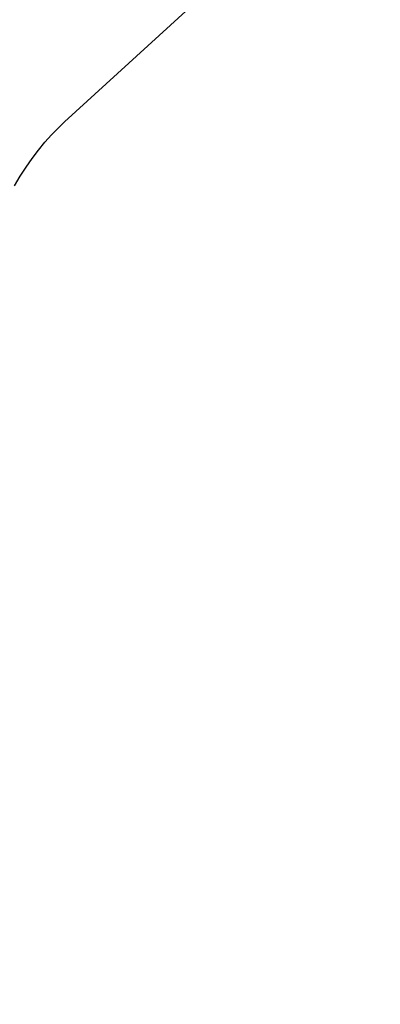
# Model space of a CAD drawing. Units: inches. Extents: x 0 to 204, y 0 to 264.
# Drawn here: x 99 to 101, y 98 to 105 of the extents above; entities that cross this region are included whole.
import ezdxf

# ---------------------------------------------------------------- set-up
doc = ezdxf.new("R2010")
doc.units = ezdxf.units.IN
doc.header["$MEASUREMENT"] = 0
doc.layers.get('0').update_dxf_attribs({"color": 10})
doc.layers.add('A-ANNO-DIMS', color=2, linetype='Continuous')
doc.styles.add('Arial', font='arial.ttf')
doc.dimstyles.new('ARCH-24', dxfattribs={"dimscale": 24, "dimtxt": 0.09375, "dimasz": 0.09375, "dimexe": 0.09375, "dimexo": 0.09375, "dimgap": 0.046875, "dimtad": 1, "dimdec": 4, "dimzin": 3, "dimdsep": 46, "dimlunit": 4, "dimtxsty": 'Arial', "dimcen": 0, "dimdle": 0.09375, "dimclrd": 256, "dimclre": 256, "dimclrt": 256, "dimadec": 0, "dimazin": 0, "dimtfac": 1, "dimtdec": 4, "dimtmove": 2, "dimatfit": 2, "dimfxl": 1, "dimfrac": 2, "dimtolj": 1, "dimtzin": 0, "dimlwd": -1, "dimlwe": -1, "dimarcsym": 0})

# ---------------------------------------------------------------- blocks, each defined once
blk = doc.blocks.new('*D6')
at = {"layer": 'A-ANNO-DIMS', "transparency": 16777216}
for p, q in [((108.7622, 108.3635), (108.7622, 74.4544)), ((84.7622, 107.8635), (84.7622, 74.4544)), ((87.0122, 76.7044), (106.5122, 76.7044))]:
    blk.add_line(p, q, dxfattribs=at)
for points in [[(87.0122, 77.0794), (87.0122, 76.3294), (84.7622, 76.7044)], [(106.5122, 77.0794), (106.5122, 76.3294), (108.7622, 76.7044)]]:
    blk.add_solid(points, dxfattribs=at)
at = {"layer": 'Defpoints', "color": 0, "transparency": 16777216}
for p in [(108.7622, 110.6135), (84.7622, 110.1135), (108.7622, 76.7044)]:
    blk.add_point(p, dxfattribs=at)
at = {"layer": 'A-ANNO-DIMS', "transparency": 16777216, "insert": (96.7622, 78.9544), "char_height": 2.25, "attachment_point": 5, "style": 'Arial'}
blk.add_mtext('\\A1;W', dxfattribs=at)
blk = doc.blocks.new('803-SD')
blk.add_line((2.2068, 22.4978), (6.8461, 26.7313))
at = {"flags": 128}
blk.add_lwpolyline([(1.8877, 22.0903), (1.9241, 22.1514), (1.9618, 22.2099), (2.0008, 22.2656), (2.0408, 22.3184), (2.0818, 22.3683), (2.1236, 22.4153), (2.1661, 22.4592), (2.2068, 22.4978)], dxfattribs=at)

msp = doc.modelspace()

# ---------------------------------------------------------------- linework, layer by layer
at = {"lineweight": 18, "invisible_edges": 15}
for points in [[(99.06613, 91.15743, 0.25), (106.70268, 96.26001, 0.25), (92.13285, 114.0134, 0.25), (84.72505, 102.92685, 0.25)], [(92.13285, 114.0134), (101.31725, 114.0134), (108.49447, 100.58577), (106.70268, 96.26001)], [(99.06613, 91.15743), (92.13285, 114.0134), (106.70268, 96.26001), (103.39189, 92.94921)], [(97.80038, 105.87931, 0.25), (85.9006, 93.86159, 0.25), (107.29397, 96.47888, 0.25)], [(97.87742, 86.4412, 0.25), (105.44658, 94.01036, 0.25), (95.57267, 103.88426, 0.25), (88.00352, 96.3151, 0.25)], [(97.87742, 86.4412, 0.25), (105.44658, 94.01036, 0.25), (95.57267, 103.88426, 0.25), (88.00352, 96.3151, 0.25)], [(97.87742, 86.4412, 0.25), (105.44658, 94.01036, 0.25), (95.57267, 103.88426, 0.25), (88.00352, 96.3151, 0.25)], [(97.87742, 86.4412), (95.57267, 103.88426), (105.44658, 94.01036)], [(97.87742, 86.4412), (95.57267, 103.88426), (105.44658, 94.01036)], [(97.87742, 86.4412), (95.57267, 103.88426), (105.44658, 94.01036)], [(99.49668, 102.54718, 0.58558), (99.21754, 103.69223, 0.5), (98.58185, 103.21272, 0.55271)], [(99.49668, 102.54718, 0.58558), (99.21754, 103.69223, 0.5), (98.58185, 103.21272, 0.55271)], [(98.57993, 102.66889, 0.55434), (99.06165, 102.27308, 0.57869), (99.00983, 103.24172, 0.5)], [(98.73204, 102.45507, 0.69995), (98.58185, 103.21272, 0.55271), (98.03304, 102.68904, 0.70959)], [(98.73204, 102.45507, 0.69995), (98.58185, 103.21272, 0.55271), (98.03304, 102.68904, 0.70959)], [(98.58185, 103.21272, 0.55271), (98.73204, 102.45507, 0.69995), (99.49668, 102.54718, 0.58558)], [(98.58185, 103.21272, 0.55271), (98.73204, 102.45507, 0.69995), (99.49668, 102.54718, 0.58558)], [(98.83104, 102.03908, 0.59258), (98.90598, 102.95781, 0.5), (98.35706, 102.55783, 0.54227)], [(99.45397, 101.81338, 0.61315), (99.66831, 102.81854, 0.5), (99.06165, 102.27308, 0.57869)], [(100.65421, 102.76893, 0.5), (99.49668, 102.54718, 0.58558), (100.46318, 102.02061, 0.55158)], [(100.65421, 102.76893, 0.5), (99.49668, 102.54718, 0.58558), (100.46318, 102.02061, 0.55158)], [(98.03304, 102.68904, 0.70959), (98.32862, 101.86239, 0.98564), (98.73204, 102.45507, 0.69995)], [(98.03304, 102.68904, 0.70959), (98.32862, 101.86239, 0.98564), (98.73204, 102.45507, 0.69995)], [(98.57993, 102.66889, 0.55434), (98.5409, 101.97632, 0.7056), (99.06165, 102.27308, 0.57869)], [(98.35706, 102.55783, 0.54227), (98.40669, 101.66277, 0.74725), (98.83104, 102.03908, 0.59258)], [(98.92568, 102.55342, 28), (98.93794, 101.92313, 25.89491), (98.35998, 102.18151, 25.78744)], [(98.91899, 101.64828, 0.94059), (99.49668, 102.54718, 0.58558), (98.73204, 102.45507, 0.69995)], [(98.91899, 101.64828, 0.94059), (99.49668, 102.54718, 0.58558), (98.73204, 102.45507, 0.69995)], [(99.53452, 102.55386, 0.5), (98.83104, 102.03908, 0.59258), (99.42222, 101.86311, 0.55939)], [(99.49668, 102.54718, 0.58558), (98.91899, 101.64828, 0.94059), (99.71753, 101.80536, 0.70445)], [(99.49668, 102.54718, 0.58558), (98.91899, 101.64828, 0.94059), (99.71753, 101.80536, 0.70445)], [(99.71753, 101.80536, 0.70445), (100.46318, 102.02061, 0.55158), (99.49668, 102.54718, 0.58558)], [(99.71753, 101.80536, 0.70445), (100.46318, 102.02061, 0.55158), (99.49668, 102.54718, 0.58558)], [(98.91899, 101.64828, 0.94059), (98.73204, 102.45507, 0.69995), (98.32862, 101.86239, 0.98564)], [(98.91899, 101.64828, 0.94059), (98.73204, 102.45507, 0.69995), (98.32862, 101.86239, 0.98564)], [(100.32678, 102.39537, 0.5), (99.45397, 101.81338, 0.61315), (100.15819, 101.67188, 0.54644)], [(99.06165, 102.27308, 0.57869), (98.5409, 101.97632, 0.7056), (99.45397, 101.81338, 0.61315)], [(99.5164, 101.50269, 25.61232), (98.6452, 101.94041, 25.15802), (99.66397, 102.27952, 28)], [(98.35998, 102.18151, 25.78744), (98.93794, 101.92313, 25.89491), (98.40541, 101.53233, 23.55737)], [(99.33975, 101.44501, 25.29624), (98.93794, 101.92313, 25.89491), (99.60974, 102.20487, 28)], [(100.16307, 102.14992, 0.5), (99.42222, 101.86311, 0.55939), (99.96199, 101.52269, 0.54503)], [(101.00092, 101.4161, 0.5502), (101.21339, 102.12361, 0.5), (100.46318, 102.02061, 0.55158)], [(101.00092, 101.4161, 0.5502), (101.21339, 102.12361, 0.5), (100.46318, 102.02061, 0.55158)], [(98.65965, 101.19253, 0.86605), (98.83104, 102.03908, 0.59258), (98.40669, 101.66277, 0.74725)], [(98.65965, 101.19253, 0.86605), (99.29878, 101.31334, 0.68326), (98.83104, 102.03908, 0.59258)], [(98.83104, 102.03908, 0.59258), (99.29878, 101.31334, 0.68326), (99.42222, 101.86311, 0.55939)], [(98.67775, 101.27721, 0.91529), (99.45397, 101.81338, 0.61315), (98.5409, 101.97632, 0.7056)], [(100.46318, 102.02061, 0.55158), (99.71753, 101.80536, 0.70445), (100.26876, 101.30508, 0.6952)], [(100.46318, 102.02061, 0.55158), (99.71753, 101.80536, 0.70445), (100.26876, 101.30508, 0.6952)], [(100.26876, 101.30508, 0.6952), (101.00092, 101.4161, 0.5502), (100.46318, 102.02061, 0.55158)], [(100.26876, 101.30508, 0.6952), (101.00092, 101.4161, 0.5502), (100.46318, 102.02061, 0.55158)], [(98.65208, 101.96425, 28.625), (98.69188, 101.39182, 26.44338), (98.12832, 101.61652, 26.2079)], [(98.6452, 101.94041, 25.15802), (98.82521, 101.24813, 23.20329), (98.20148, 101.1321, 21.36716)], [(98.40541, 101.53233, 23.55737), (98.93794, 101.92313, 25.89491), (98.79732, 101.10343, 22.86996)], [(99.5164, 101.50269, 25.61232), (98.82521, 101.24813, 23.20329), (98.6452, 101.94041, 25.15802)], [(98.93794, 101.92313, 25.89491), (99.33975, 101.44501, 25.29624), (98.79732, 101.10343, 22.86996)], [(98.65302, 101.01074, 1.34131), (98.91899, 101.64828, 0.94059), (98.32862, 101.86239, 0.98564)], [(98.65302, 101.01074, 1.34131), (98.91899, 101.64828, 0.94059), (98.32862, 101.86239, 0.98564)], [(98.41425, 101.06007, 0.55977), (99.13154, 100.98147, 0.53838), (98.53678, 101.86509, 0.5)], [(98.41425, 101.06002, 0.55977), (99.13154, 100.98143, 0.53838), (98.53678, 101.86504, 0.5)], [(99.29878, 101.31334, 0.68326), (99.96199, 101.52269, 0.54503), (99.42222, 101.86311, 0.55939)], [(99.17448, 100.87458, 0.9216), (99.45397, 101.81338, 0.61315), (98.67775, 101.27721, 0.91529)], [(98.91899, 101.64828, 0.94059), (99.5586, 101.08272, 0.96015), (99.71753, 101.80536, 0.70445)], [(98.91899, 101.64828, 0.94059), (99.5586, 101.08272, 0.96015), (99.71753, 101.80536, 0.70445)], [(99.45397, 101.81338, 0.61315), (99.17448, 100.87458, 0.9216), (99.9171, 101.00467, 0.68479)], [(99.45397, 101.81338, 0.61315), (99.9171, 101.00467, 0.68479), (100.15819, 101.67188, 0.54644)], [(100.26876, 101.30508, 0.6952), (99.71753, 101.80536, 0.70445), (99.5586, 101.08272, 0.96015)], [(100.26876, 101.30508, 0.6952), (99.71753, 101.80536, 0.70445), (99.5586, 101.08272, 0.96015)], [(100.83936, 101.80382, 0.5), (100.15819, 101.67188, 0.54644), (100.62212, 101.08709, 0.55061)], [(100.21705, 101.72644, 28), (99.92307, 101.00746, 25.37514), (99.5164, 101.50269, 25.61232)], [(99.25109, 101.65904, 28.625), (99.07274, 100.82906, 25.44493), (98.69188, 101.39182, 26.44338)], [(99.33975, 101.44501, 25.29624), (100.15262, 101.662, 28), (99.9073, 100.97767, 25.52476)], [(99.9171, 101.00467, 0.68479), (100.62212, 101.08709, 0.55061), (100.15819, 101.67188, 0.54644)], [(98.12832, 101.61652, 26.2079), (98.69188, 101.39182, 26.44338), (98.21488, 101.10621, 24.25)], [(98.70477, 101.06607, 26.81232), (98.16584, 101.32853, 26.62555), (98.66621, 101.60093, 28.625)], [(98.91899, 101.64828, 0.94059), (98.65302, 101.01074, 1.34131), (99.5586, 101.08272, 0.96015)], [(98.91899, 101.64828, 0.94059), (98.65302, 101.01074, 1.34131), (99.5586, 101.08272, 0.96015)], [(98.35496, 100.7105, 20.17128), (98.40541, 101.53233, 23.55737), (98.79732, 101.10343, 22.86996)], [(100.65235, 101.58526, 0.5), (99.96199, 101.52269, 0.54503), (100.4722, 101.00436, 0.53925)], [(99.32245, 100.83184, 23.20329), (98.82521, 101.24813, 23.20329), (99.5164, 101.50269, 25.61232)], [(99.29878, 101.31334, 0.68326), (99.84707, 100.88748, 0.6597), (99.96199, 101.52269, 0.54503)], [(99.92307, 101.00746, 25.37514), (99.32245, 100.83184, 23.20329), (99.5164, 101.50269, 25.61232)], [(99.96199, 101.52269, 0.54503), (99.84707, 100.88748, 0.6597), (100.4722, 101.00436, 0.53925)], [(98.79732, 101.10343, 22.86996), (99.33975, 101.44501, 25.29624), (99.24111, 100.7505, 22.95245)], [(99.33975, 101.44501, 25.29624), (99.9073, 100.97767, 25.52476), (99.24111, 100.7505, 22.95245)], [(100.77175, 100.70632, 0.67943), (101.00092, 101.4161, 0.5502), (100.26876, 101.30508, 0.6952)], [(100.77175, 100.70632, 0.67943), (101.00092, 101.4161, 0.5502), (100.26876, 101.30508, 0.6952)], [(101.47887, 100.29917, 0.57481), (101.00092, 101.4161, 0.5502), (100.77175, 100.70632, 0.67943)], [(101.47887, 100.29917, 0.57481), (101.00092, 101.4161, 0.5502), (100.77175, 100.70632, 0.67943)], [(98.50332, 100.64881, 23.05387), (98.21488, 101.10621, 24.25), (98.69188, 101.39182, 26.44338)], [(98.50332, 100.64881, 23.05387), (98.69188, 101.39182, 26.44338), (99.07274, 100.82906, 25.44493)], [(98.70477, 101.06607, 26.81232), (98.03678, 100.63816, 23.38143), (98.16584, 101.32853, 26.62555)], [(98.65965, 101.19253, 0.86605), (99.20583, 100.63655, 0.90816), (99.29878, 101.31334, 0.68326)], [(99.84707, 100.88748, 0.6597), (99.29878, 101.31334, 0.68326), (99.20583, 100.63655, 0.90816)], [(99.5586, 101.08272, 0.96015), (99.7298, 100.37446, 1.13879), (100.26876, 101.30508, 0.6952)], [(99.5586, 101.08272, 0.96015), (99.7298, 100.37446, 1.13879), (100.26876, 101.30508, 0.6952)], [(99.7298, 100.37446, 1.13879), (100.77175, 100.70632, 0.67943), (100.26876, 101.30508, 0.6952)], [(99.7298, 100.37446, 1.13879), (100.77175, 100.70632, 0.67943), (100.26876, 101.30508, 0.6952)], [(98.82521, 101.24813, 23.20329), (98.59863, 100.48658, 19.7997), (98.20148, 101.1321, 21.36716)], [(98.59863, 100.48658, 19.7997), (98.82521, 101.24813, 23.20329), (99.32245, 100.83184, 23.20329)], [(99.17448, 100.87458, 0.9216), (98.67775, 101.27721, 0.91529), (98.66498, 100.35678, 1.34698)], [(99.20583, 100.63655, 0.90816), (98.65965, 101.19253, 0.86605), (98.57037, 100.31415, 1.32301)], [(99.18264, 101.16759, 28.625), (99.15589, 100.7105, 26.8792), (98.70477, 101.06607, 26.81232)], [(99.07274, 100.82906, 25.44493), (99.72647, 101.18366, 28.625), (99.74654, 100.2735, 26.05358)], [(99.13154, 100.98147, 0.53838), (100.18039, 100.27488, 0.55567), (100.22505, 101.16578, 0.5)], [(99.13154, 100.98143, 0.53838), (100.18039, 100.27483, 0.55567), (100.22505, 101.16574, 0.5)], [(100.77013, 101.17336, 28), (99.91697, 100.38667, 23.91691), (99.92307, 101.00746, 25.37514)], [(100.97369, 100.23217, 0.57294), (101.35194, 101.21227, 0.5), (100.62212, 101.08709, 0.55061)], [(98.79732, 101.10343, 22.86996), (98.76303, 100.47827, 20.5103), (98.35496, 100.7105, 20.17128)], [(98.76303, 100.47827, 20.5103), (98.79732, 101.10343, 22.86996), (99.24111, 100.7505, 22.95245)], [(100.69549, 101.11913, 28), (100.15103, 99.98006, 24.14493), (99.9073, 100.97767, 25.52476)], [(98.68889, 100.57915, 24.9918), (98.03678, 100.63816, 23.38143), (98.70477, 101.06607, 26.81232)], [(98.41425, 101.06007, 0.55977), (98.05888, 100.3468, 0.73478), (98.91089, 100.38071, 0.65297)], [(98.41425, 101.06002, 0.55977), (98.05888, 100.34675, 0.73478), (98.91089, 100.38066, 0.65297)], [(98.91089, 100.38071, 0.65297), (99.13154, 100.98147, 0.53838), (98.41425, 101.06007, 0.55977)], [(98.91089, 100.38066, 0.65297), (99.13154, 100.98143, 0.53838), (98.41425, 101.06002, 0.55977)], [(99.5586, 101.08272, 0.96015), (98.65302, 101.01074, 1.34131), (99.04432, 100.62093, 1.3793)], [(99.5586, 101.08272, 0.96015), (98.65302, 101.01074, 1.34131), (99.04432, 100.62093, 1.3793)], [(99.15589, 100.7105, 26.8792), (98.68889, 100.57915, 24.9918), (98.70477, 101.06607, 26.81232)], [(99.7298, 100.37446, 1.13879), (99.5586, 101.08272, 0.96015), (99.04432, 100.62093, 1.3793)], [(99.7298, 100.37446, 1.13879), (99.5586, 101.08272, 0.96015), (99.04432, 100.62093, 1.3793)], [(100.27709, 100.43472, 0.69917), (100.62212, 101.08709, 0.55061), (99.9171, 101.00467, 0.68479)], [(100.97369, 100.23217, 0.57294), (100.62212, 101.08709, 0.55061), (100.27709, 100.43472, 0.69917)], [(98.37175, 100.47034, 1.85973), (99.04432, 100.62093, 1.3793), (98.65302, 101.01074, 1.34131)], [(98.37175, 100.47034, 1.85973), (99.04432, 100.62093, 1.3793), (98.65302, 101.01074, 1.34131)], [(100.18039, 100.27488, 0.55567), (99.13154, 100.98147, 0.53838), (98.91089, 100.38071, 0.65297)], [(100.18039, 100.27483, 0.55567), (99.13154, 100.98143, 0.53838), (98.91089, 100.38066, 0.65297)], [(99.17448, 100.87458, 0.9216), (99.30889, 100.06038, 1.15539), (99.9171, 101.00467, 0.68479)], [(99.64331, 100.32553, 23.08902), (99.24111, 100.7505, 22.95245), (99.9073, 100.97767, 25.52476)], [(99.30889, 100.06038, 1.15539), (100.27709, 100.43472, 0.69917), (99.9171, 101.00467, 0.68479)], [(99.32245, 100.83184, 23.20329), (99.92307, 101.00746, 25.37514), (99.91697, 100.38667, 23.91691)], [(99.64331, 100.32553, 23.08902), (99.9073, 100.97767, 25.52476), (100.15103, 99.98006, 24.14493)], [(100.40177, 100.34494, 0.62302), (100.4722, 101.00436, 0.53925), (99.84707, 100.88748, 0.6597)], [(101.14163, 101.0206, 0.5), (100.4722, 101.00436, 0.53925), (100.40177, 100.34494, 0.62302)], [(99.30889, 100.06038, 1.15539), (99.17448, 100.87458, 0.9216), (98.66498, 100.35678, 1.34698)], [(99.20583, 100.63655, 0.90816), (99.80595, 100.29379, 0.79798), (99.84707, 100.88748, 0.6597)], [(99.80595, 100.29379, 0.79798), (100.40177, 100.34494, 0.62302), (99.84707, 100.88748, 0.6597)], [(99.07274, 100.82906, 25.44493), (98.7426, 100.19979, 22.06418), (98.50332, 100.64881, 23.05387)], [(98.59863, 100.48658, 19.7997), (99.32245, 100.83184, 23.20329), (98.97703, 99.9593, 19.31491)], [(99.07274, 100.82906, 25.44493), (99.23325, 100.0499, 23.49196), (98.7426, 100.19979, 22.06418)], [(99.32245, 100.83184, 23.20329), (99.42365, 100.13412, 21.58754), (98.97703, 99.9593, 19.31491)], [(99.07274, 100.82906, 25.44493), (99.74654, 100.2735, 26.05358), (99.23325, 100.0499, 23.49196)], [(99.42365, 100.13412, 21.58754), (99.32245, 100.83184, 23.20329), (99.91697, 100.38667, 23.91691)], [(98.76303, 100.47827, 20.5103), (99.24111, 100.7505, 22.95245), (99.09576, 100.13946, 20.56078)], [(99.64331, 100.32553, 23.08902), (99.09576, 100.13946, 20.56078), (99.24111, 100.7505, 22.95245)], [(99.15589, 100.7105, 26.8792), (99.69908, 100.73425, 28.625), (99.29472, 100.20171, 25.83212)], [(98.35496, 100.7105, 20.17128), (98.76303, 100.47827, 20.5103), (98.21826, 100.06731, 16.67653)], [(98.68889, 100.57915, 24.9918), (99.15589, 100.7105, 26.8792), (99.29472, 100.20171, 25.83212)], [(100.77175, 100.70632, 0.67943), (99.7298, 100.37446, 1.13879), (100.55169, 99.982, 0.87272)], [(100.77175, 100.70632, 0.67943), (99.7298, 100.37446, 1.13879), (100.55169, 99.982, 0.87272)], [(101.47887, 100.29917, 0.57481), (100.77175, 100.70632, 0.67943), (100.55169, 99.982, 0.87272)], [(101.47887, 100.29917, 0.57481), (100.77175, 100.70632, 0.67943), (100.55169, 99.982, 0.87272)], [(98.68889, 100.57915, 24.9918), (98.30822, 100.25336, 22.45222), (98.03678, 100.63816, 23.38143)], [(98.35173, 100.22111, 20.67695), (98.50332, 100.64881, 23.05387), (98.7426, 100.19979, 22.06418)], [(98.37175, 100.47034, 1.85973), (98.56786, 100.06874, 2.05198), (99.04432, 100.62093, 1.3793)], [(98.37175, 100.47034, 1.85973), (98.56786, 100.06874, 2.05198), (99.04432, 100.62093, 1.3793)], [(98.99415, 99.90548, 1.81802), (99.04432, 100.62093, 1.3793), (98.56786, 100.06874, 2.05198)], [(98.99415, 99.90548, 1.81802), (99.04432, 100.62093, 1.3793), (98.56786, 100.06874, 2.05198)], [(98.57037, 100.31415, 1.32301), (99.3096, 100.0357, 1.07699), (99.20583, 100.63655, 0.90816)], [(99.04432, 100.62093, 1.3793), (98.99415, 99.90548, 1.81802), (99.7298, 100.37446, 1.13879)], [(99.04432, 100.62093, 1.3793), (98.99415, 99.90548, 1.81802), (99.7298, 100.37446, 1.13879)], [(99.3096, 100.0357, 1.07699), (99.80595, 100.29379, 0.79798), (99.20583, 100.63655, 0.90816)], [(100.94992, 100.60957, 0.5), (100.18039, 100.27488, 0.55567), (100.86796, 99.37735, 0.60073)], [(100.94992, 100.60952, 0.5), (100.18039, 100.27483, 0.55567), (100.86796, 99.3773, 0.60073)], [(98.30822, 100.25336, 22.45222), (98.68889, 100.57915, 24.9918), (98.82714, 100.06703, 23.64914)], [(98.68889, 100.57915, 24.9918), (99.29472, 100.20171, 25.83212), (98.82714, 100.06703, 23.64914)], [(98.66725, 99.80997, 17.56115), (98.21826, 100.06731, 16.67653), (98.76303, 100.47827, 20.5103)], [(98.59863, 100.48658, 19.7997), (98.97703, 99.9593, 19.31491), (98.37964, 99.88903, 16.36605)], [(98.76303, 100.47827, 20.5103), (99.09576, 100.13946, 20.56078), (98.66725, 99.80997, 17.56115)], [(99.91697, 100.38667, 23.91691), (101.12523, 100.47644, 28), (100.46874, 99.83164, 24.77)], [(99.30889, 100.06038, 1.15539), (100.10309, 99.78144, 0.86976), (100.27709, 100.43472, 0.69917)], [(100.10309, 99.78144, 0.86976), (100.97369, 100.23217, 0.57294), (100.27709, 100.43472, 0.69917)], [(98.05888, 100.3468, 0.73478), (98.4638, 99.65638, 0.92772), (98.91089, 100.38071, 0.65297)], [(98.05888, 100.34675, 0.73478), (98.4638, 99.65633, 0.92772), (98.91089, 100.38066, 0.65297)], [(98.4638, 99.65638, 0.92772), (99.27389, 99.64903, 0.79899), (98.91089, 100.38071, 0.65297)], [(98.4638, 99.65633, 0.92772), (99.27389, 99.64898, 0.79899), (98.91089, 100.38066, 0.65297)], [(98.66498, 100.35678, 1.34698), (98.5926, 99.61187, 1.81802), (99.30889, 100.06038, 1.15539)], [(99.27389, 99.64903, 0.79899), (100.18039, 100.27488, 0.55567), (98.91089, 100.38071, 0.65297)], [(99.27389, 99.64898, 0.79899), (100.18039, 100.27483, 0.55567), (98.91089, 100.38066, 0.65297)], [(99.51154, 99.58185, 1.56315), (99.7298, 100.37446, 1.13879), (98.99415, 99.90548, 1.81802)], [(99.51154, 99.58185, 1.56315), (99.7298, 100.37446, 1.13879), (98.99415, 99.90548, 1.81802)], [(99.42365, 100.13412, 21.58754), (99.91697, 100.38667, 23.91691), (99.62271, 99.71087, 21.36716)], [(99.7298, 100.37446, 1.13879), (99.51154, 99.58185, 1.56315), (99.95326, 99.91641, 1.16843)], [(99.7298, 100.37446, 1.13879), (99.51154, 99.58185, 1.56315), (99.95326, 99.91641, 1.16843)], [(99.91697, 100.38667, 23.91691), (100.46874, 99.83164, 24.77), (99.62271, 99.71087, 21.36716)], [(99.7298, 100.37446, 1.13879), (99.95326, 99.91641, 1.16843), (100.55169, 99.982, 0.87272)], [(99.7298, 100.37446, 1.13879), (99.95326, 99.91641, 1.16843), (100.55169, 99.982, 0.87272)], [(99.80595, 100.29379, 0.79798), (100.05896, 99.70479, 0.82737), (100.40177, 100.34494, 0.62302)], [(100.40177, 100.34494, 0.62302), (100.05896, 99.70479, 0.82737), (100.8869, 99.70612, 0.58452)], [(100.8869, 99.70612, 0.58452), (101.45201, 100.34097, 0.5), (100.40177, 100.34494, 0.62302)], [(98.57037, 100.31415, 1.32301), (98.67662, 99.6159, 1.67157), (99.3096, 100.0357, 1.07699)], [(99.09576, 100.13946, 20.56078), (99.64331, 100.32553, 23.08902), (99.63082, 99.82205, 21.8539)], [(99.80595, 100.29379, 0.79798), (99.3096, 100.0357, 1.07699), (99.51532, 99.60076, 1.10792)], [(99.51532, 99.60076, 1.10792), (100.05896, 99.70479, 0.82737), (99.80595, 100.29379, 0.79798)], [(99.63082, 99.82205, 21.8539), (99.64331, 100.32553, 23.08902), (100.15103, 99.98006, 24.14493)], [(100.55169, 99.982, 0.87272), (101.60242, 99.25794, 0.61629), (101.47887, 100.29917, 0.57481)], [(100.55169, 99.982, 0.87272), (101.60242, 99.25794, 0.61629), (101.47887, 100.29917, 0.57481)], [(98.82714, 100.06703, 23.64914), (98.59005, 99.60209, 20.99273), (98.30822, 100.25336, 22.45222)], [(98.53308, 99.89208, 19.95194), (98.35173, 100.22111, 20.67695), (98.7426, 100.19979, 22.06418)], [(99.74654, 100.2735, 26.05358), (99.64902, 99.67207, 24.25), (99.23325, 100.0499, 23.49196)], [(100.04565, 99.4311, 0.72155), (100.18039, 100.27488, 0.55567), (99.27389, 99.64903, 0.79899)], [(100.04565, 99.43105, 0.72155), (100.18039, 100.27483, 0.55567), (99.27389, 99.64898, 0.79899)], [(99.64902, 99.67207, 24.25), (99.74654, 100.2735, 26.05358), (100.20279, 99.62277, 26.44338)], [(99.74654, 100.2735, 26.05358), (100.50706, 100.10927, 28.625), (100.20279, 99.62277, 26.44338)], [(100.86796, 99.37735, 0.60073), (100.18039, 100.27488, 0.55567), (100.04565, 99.4311, 0.72155)], [(100.86796, 99.3773, 0.60073), (100.18039, 100.27483, 0.55567), (100.04565, 99.43105, 0.72155)], [(100.96441, 99.25314, 0.64705), (100.97369, 100.23217, 0.57294), (100.10309, 99.78144, 0.86976)], [(102.00226, 99.78827, 0.5), (100.97369, 100.23217, 0.57294), (100.96441, 99.25314, 0.64705)], [(98.92377, 99.69957, 21.04625), (98.53308, 99.89208, 19.95194), (98.7426, 100.19979, 22.06418)], [(99.23325, 100.0499, 23.49196), (98.92377, 99.69957, 21.04625), (98.7426, 100.19979, 22.06418)], [(98.82714, 100.06703, 23.64914), (99.29472, 100.20171, 25.83212), (99.11705, 99.61977, 23.52513)], [(99.11705, 99.61977, 23.52513), (99.29472, 100.20171, 25.83212), (99.71094, 99.57794, 26.01026)], [(99.29472, 100.20171, 25.83212), (100.03616, 100.15041, 28.625), (99.71094, 99.57794, 26.01026)], [(99.09576, 100.13946, 20.56078), (99.20544, 99.61149, 19.50242), (98.66725, 99.80997, 17.56115)], [(99.62271, 99.71087, 21.36716), (98.97703, 99.9593, 19.31491), (99.42365, 100.13412, 21.58754)], [(99.09576, 100.13946, 20.56078), (99.63082, 99.82205, 21.8539), (99.20544, 99.61149, 19.50242)], [(98.99415, 99.90548, 1.81802), (98.56786, 100.06874, 2.05198), (98.57854, 99.63916, 2.40207)], [(98.99415, 99.90548, 1.81802), (98.56786, 100.06874, 2.05198), (98.57854, 99.63916, 2.40207)], [(99.11705, 99.61977, 23.52513), (98.59005, 99.60209, 20.99273), (98.82714, 100.06703, 23.64914)], [(98.5926, 99.61187, 1.81802), (99.33206, 99.40439, 1.35886), (99.30889, 100.06038, 1.15539)], [(99.08309, 99.3404, 1.47999), (99.3096, 100.0357, 1.07699), (98.67662, 99.6159, 1.67157)], [(99.23325, 100.0499, 23.49196), (99.19247, 99.31309, 21.29141), (98.92377, 99.69957, 21.04625)], [(99.3096, 100.0357, 1.07699), (99.08309, 99.3404, 1.47999), (99.51532, 99.60076, 1.10792)], [(99.64902, 99.67207, 24.25), (99.19247, 99.31309, 21.29141), (99.23325, 100.0499, 23.49196)], [(99.30889, 100.06038, 1.15539), (99.33206, 99.40439, 1.35886), (100.10309, 99.78144, 0.86976)], [(99.63082, 99.82205, 21.8539), (100.15103, 99.98006, 24.14493), (100.29662, 99.39995, 23.78704)], [(99.95326, 99.91641, 1.16843), (99.99673, 99.1081, 1.33684), (100.55169, 99.982, 0.87272)], [(99.95326, 99.91641, 1.16843), (99.99673, 99.1081, 1.33684), (100.55169, 99.982, 0.87272)], [(100.55169, 99.982, 0.87272), (99.99673, 99.1081, 1.33684), (100.60777, 98.99775, 0.99047)], [(100.55169, 99.982, 0.87272), (99.99673, 99.1081, 1.33684), (100.60777, 98.99775, 0.99047)], [(101.39258, 99.75101, 28), (100.29662, 99.39995, 23.78704), (100.15103, 99.98006, 24.14493)], [(100.55169, 99.982, 0.87272), (100.60777, 98.99775, 0.99047), (101.60242, 99.25794, 0.61629)], [(100.55169, 99.982, 0.87272), (100.60777, 98.99775, 0.99047), (101.60242, 99.25794, 0.61629)], [(98.37964, 99.88903, 16.36605), (98.97703, 99.9593, 19.31491), (98.66159, 99.69362, 16.9227)], [(98.57854, 99.63916, 2.40207), (98.9117, 99.50936, 2.13341), (98.99415, 99.90548, 1.81802)], [(98.57854, 99.63916, 2.40207), (98.9117, 99.50936, 2.13341), (98.99415, 99.90548, 1.81802)], [(98.9728, 99.35658, 17.47067), (98.66159, 99.69362, 16.9227), (98.97703, 99.9593, 19.31491)], [(99.51154, 99.58185, 1.56315), (98.99415, 99.90548, 1.81802), (98.9117, 99.50936, 2.13341)], [(99.51154, 99.58185, 1.56315), (98.99415, 99.90548, 1.81802), (98.9117, 99.50936, 2.13341)], [(98.97703, 99.9593, 19.31491), (99.62271, 99.71087, 21.36716), (98.9728, 99.35658, 17.47067)], [(99.99673, 99.1081, 1.33684), (99.95326, 99.91641, 1.16843), (99.51154, 99.58185, 1.56315)], [(99.99673, 99.1081, 1.33684), (99.95326, 99.91641, 1.16843), (99.51154, 99.58185, 1.56315)], [(98.92377, 99.69957, 21.04625), (98.5088, 99.54913, 18.37439), (98.53308, 99.89208, 19.95194)], [(98.66725, 99.80997, 17.56115), (98.73969, 99.30851, 16.11826), (98.23152, 99.60057, 14.18569)], [(98.66725, 99.80997, 17.56115), (99.20544, 99.61149, 19.50242), (98.73969, 99.30851, 16.11826)], [(99.82175, 99.06624, 21.36481), (99.20544, 99.61149, 19.50242), (99.63082, 99.82205, 21.8539)], [(99.95733, 98.92827, 1.07164), (100.10309, 99.78144, 0.86976), (99.33206, 99.40439, 1.35886)], [(100.46874, 99.83164, 24.77), (99.80388, 98.95026, 20.94036), (99.62271, 99.71087, 21.36716)], [(99.63082, 99.82205, 21.8539), (100.29662, 99.39995, 23.78704), (99.82175, 99.06624, 21.36481)], [(100.46874, 99.83164, 24.77), (100.72547, 98.9859, 24.77082), (99.80388, 98.95026, 20.94036)], [(100.96441, 99.25314, 0.64705), (100.10309, 99.78144, 0.86976), (99.95733, 98.92827, 1.07164)], [(100.46874, 99.83164, 24.77), (101.48033, 99.77952, 28), (100.72547, 98.9859, 24.77082)], [(98.9728, 99.35658, 17.47067), (99.62271, 99.71087, 21.36716), (99.80388, 98.95026, 20.94036)], [(100.29662, 99.39995, 23.78704), (101.39258, 99.75101, 28), (100.70906, 98.93797, 24.93412)], [(97.84634, 98.8687, 1.43755), (98.71247, 98.92885, 1.20232), (98.4638, 99.65638, 0.92772)], [(97.84634, 98.86865, 1.43755), (98.71247, 98.9288, 1.20232), (98.4638, 99.65633, 0.92772)], [(98.71247, 98.92885, 1.20232), (99.27389, 99.64903, 0.79899), (98.4638, 99.65638, 0.92772)], [(98.71247, 98.9288, 1.20232), (99.27389, 99.64898, 0.79899), (98.4638, 99.65633, 0.92772)], [(98.46709, 99.41765, 14.66059), (98.66159, 99.69362, 16.9227), (98.9728, 99.35658, 17.47067)], [(98.92377, 99.69957, 21.04625), (98.7894, 99.25644, 18.9162), (98.5088, 99.54913, 18.37439)], [(98.71247, 98.92885, 1.20232), (99.51481, 98.92696, 0.98896), (99.27389, 99.64903, 0.79899)], [(98.71247, 98.9288, 1.20232), (99.51481, 98.92691, 0.98896), (99.27389, 99.64898, 0.79899)], [(99.19247, 99.31309, 21.29141), (98.7894, 99.25644, 18.9162), (98.92377, 99.69957, 21.04625)], [(99.64902, 99.67207, 24.25), (99.33254, 98.86128, 21.17855), (99.19247, 99.31309, 21.29141)], [(99.27389, 99.64903, 0.79899), (99.51481, 98.92696, 0.98896), (100.04565, 99.4311, 0.72155)], [(99.27389, 99.64898, 0.79899), (99.51481, 98.92691, 0.98896), (100.04565, 99.43105, 0.72155)], [(100.04816, 98.90051, 24.81018), (99.33254, 98.86128, 21.17855), (99.64902, 99.67207, 24.25)], [(99.66045, 99.09851, 1.14295), (100.05896, 99.70479, 0.82737), (99.51532, 99.60076, 1.10792)], [(100.04816, 98.90051, 24.81018), (99.64902, 99.67207, 24.25), (100.20279, 99.62277, 26.44338)], [(100.44687, 98.98536, 0.76916), (100.05896, 99.70479, 0.82737), (99.66045, 99.09851, 1.14295)], [(100.05896, 99.70479, 0.82737), (100.44687, 98.98536, 0.76916), (100.8869, 99.70612, 0.58452)], [(101.14381, 98.96697, 0.57327), (100.8869, 99.70612, 0.58452), (100.44687, 98.98536, 0.76916)], [(101.76239, 99.66133, 0.5), (100.8869, 99.70612, 0.58452), (101.14381, 98.96697, 0.57327)], [(98.13255, 99.15633, 2.62113), (98.71902, 99.2126, 1.92014), (98.5926, 99.61187, 1.81802)], [(98.23152, 99.60057, 14.18569), (98.73969, 99.30851, 16.11826), (98.38455, 99.19116, 13.10857)], [(98.46164, 99.15756, 18.73511), (98.59005, 99.60209, 20.99273), (98.87251, 99.37031, 21.68752)], [(98.46178, 99.30696, 2.07473), (99.08309, 99.3404, 1.47999), (98.67662, 99.6159, 1.67157)], [(98.57854, 99.63916, 2.40207), (98.5953, 99.27892, 2.68333), (98.9117, 99.50936, 2.13341)], [(98.57854, 99.63916, 2.40207), (98.5953, 99.27892, 2.68333), (98.9117, 99.50936, 2.13341)], [(99.11705, 99.61977, 23.52513), (98.87251, 99.37031, 21.68752), (98.59005, 99.60209, 20.99273)], [(98.5926, 99.61187, 1.81802), (98.71902, 99.2126, 1.92014), (99.33206, 99.40439, 1.35886)], [(99.20544, 99.61149, 19.50242), (99.11221, 98.98368, 17.56794), (98.73969, 99.30851, 16.11826)], [(99.51325, 98.95816, 24.12692), (98.87251, 99.37031, 21.68752), (99.11705, 99.61977, 23.52513)], [(99.66045, 99.09851, 1.14295), (99.51532, 99.60076, 1.10792), (99.08309, 99.3404, 1.47999)], [(99.82175, 99.06624, 21.36481), (99.11221, 98.98368, 17.56794), (99.20544, 99.61149, 19.50242)], [(99.71094, 99.57794, 26.01026), (99.51325, 98.95816, 24.12692), (99.11705, 99.61977, 23.52513)], [(100.20279, 99.62277, 26.44338), (100.81227, 99.51026, 28.625), (100.04816, 98.90051, 24.81018)], [(98.5088, 99.54913, 18.37439), (98.7894, 99.25644, 18.9162), (98.4154, 99.20896, 16.36041)], [(99.51154, 99.58185, 1.56315), (98.9117, 99.50936, 2.13341), (98.97866, 99.17094, 2.24689)], [(99.51154, 99.58185, 1.56315), (98.9117, 99.50936, 2.13341), (98.97866, 99.17094, 2.24689)], [(99.51154, 99.58185, 1.56315), (98.97866, 99.17094, 2.24689), (99.44392, 98.97534, 1.81802)], [(99.51154, 99.58185, 1.56315), (98.97866, 99.17094, 2.24689), (99.44392, 98.97534, 1.81802)], [(99.51154, 99.58185, 1.56315), (99.44392, 98.97534, 1.81802), (99.99673, 99.1081, 1.33684)], [(99.51154, 99.58185, 1.56315), (99.44392, 98.97534, 1.81802), (99.99673, 99.1081, 1.33684)], [(99.71094, 99.57794, 26.01026), (100.02205, 98.99569, 26.5081), (99.51325, 98.95816, 24.12692)], [(100.37324, 99.56658, 28.625), (100.02205, 98.99569, 26.5081), (99.71094, 99.57794, 26.01026)], [(98.9117, 99.50936, 2.13341), (98.5953, 99.27892, 2.68333), (98.97866, 99.17094, 2.24689)], [(98.9117, 99.50936, 2.13341), (98.5953, 99.27892, 2.68333), (98.97866, 99.17094, 2.24689)], [(98.46709, 99.41765, 14.66059), (98.9728, 99.35658, 17.47067), (98.5711, 98.9919, 13.73883)], [(98.71902, 99.2126, 1.92014), (98.95619, 98.86741, 1.81802), (99.33206, 99.40439, 1.35886)], [(99.33206, 99.40439, 1.35886), (98.95619, 98.86741, 1.81802), (99.43285, 98.95571, 1.39917)], [(99.95733, 98.92827, 1.07164), (99.33206, 99.40439, 1.35886), (99.43285, 98.95571, 1.39917)], [(99.51481, 98.92696, 0.98896), (99.87192, 98.38353, 1.07811), (100.04565, 99.4311, 0.72155)], [(99.51481, 98.92691, 0.98896), (99.87192, 98.38348, 1.07811), (100.04565, 99.43105, 0.72155)], [(100.29662, 99.39995, 23.78704), (100.70906, 98.93797, 24.93412), (99.82175, 99.06624, 21.36481)], [(100.04565, 99.4311, 0.72155), (99.87192, 98.38353, 1.07811), (100.58541, 98.62759, 0.79363)], [(100.04565, 99.43105, 0.72155), (99.87192, 98.38348, 1.07811), (100.58541, 98.62754, 0.79363)], [(100.58541, 98.62759, 0.79363), (100.86796, 99.37735, 0.60073), (100.04565, 99.4311, 0.72155)], [(100.58541, 98.62754, 0.79363), (100.86796, 99.3773, 0.60073), (100.04565, 99.43105, 0.72155)], [(98.46164, 99.15756, 18.73511), (98.87251, 99.37031, 21.68752), (98.94167, 99.00532, 21.20494)], [(99.08309, 99.3404, 1.47999), (98.46178, 99.30696, 2.07473), (98.6264, 99.05972, 2.04234)], [(98.9728, 99.35658, 17.47067), (99.04505, 98.78665, 16.66395), (98.5711, 98.9919, 13.73883)], [(99.08309, 99.3404, 1.47999), (98.6264, 99.05972, 2.04234), (99.05264, 98.8503, 1.67157)], [(99.51325, 98.95816, 24.12692), (98.94167, 99.00532, 21.20494), (98.87251, 99.37031, 21.68752)], [(99.04505, 98.78665, 16.66395), (98.9728, 99.35658, 17.47067), (99.80388, 98.95026, 20.94036)], [(99.66045, 99.09851, 1.14295), (99.08309, 99.3404, 1.47999), (99.05264, 98.8503, 1.67157)], [(100.86796, 99.37735, 0.60073), (100.58541, 98.62759, 0.79363), (101.38758, 98.68129, 0.61587)], [(100.86796, 99.3773, 0.60073), (100.58541, 98.62754, 0.79363), (101.38758, 98.68124, 0.61587)], [(100.86796, 99.37735, 0.60073), (101.38758, 98.68129, 0.61587), (102.23101, 99.32848, 0.5)], [(100.86796, 99.3773, 0.60073), (101.38758, 98.68124, 0.61587), (102.23101, 99.32843, 0.5)], [(98.38455, 99.19116, 13.10857), (98.73969, 99.30851, 16.11826), (98.5918, 98.90102, 13.73294)], [(98.5953, 99.27892, 2.68333), (98.58414, 98.94561, 2.95704), (98.97866, 99.17094, 2.24689)], [(98.5953, 99.27892, 2.68333), (98.58414, 98.94561, 2.95704), (98.97866, 99.17094, 2.24689)], [(98.73969, 99.30851, 16.11826), (99.11221, 98.98368, 17.56794), (98.5918, 98.90102, 13.73294)], [(98.84688, 98.92163, 18.37238), (98.7894, 99.25644, 18.9162), (99.19247, 99.31309, 21.29141)], [(99.19247, 99.31309, 21.29141), (99.33254, 98.86128, 21.17855), (98.84688, 98.92163, 18.37238)], [(98.13255, 99.15633, 2.62113), (98.49386, 98.87103, 2.32901), (98.71902, 99.2126, 1.92014)], [(98.4154, 99.20896, 16.36041), (98.7894, 99.25644, 18.9162), (98.569, 98.86432, 16.26522)], [(98.49386, 98.87103, 2.32901), (98.95619, 98.86741, 1.81802), (98.71902, 99.2126, 1.92014)], [(98.569, 98.86432, 16.26522), (98.7894, 99.25644, 18.9162), (98.84688, 98.92163, 18.37238)], [(99.95733, 98.92827, 1.07164), (100.83447, 98.23874, 0.72025), (100.96441, 99.25314, 0.64705)], [(101.60242, 99.25794, 0.61629), (100.60777, 98.99775, 0.99047), (101.33447, 98.23443, 0.72025)], [(101.60242, 99.25794, 0.61629), (100.60777, 98.99775, 0.99047), (101.33447, 98.23443, 0.72025)], [(101.52976, 98.23874, 0.61012), (102.09243, 99.16113, 0.5), (100.96441, 99.25314, 0.64705)], [(98.94167, 99.00532, 21.20494), (98.5901, 98.67349, 18.37886), (98.46164, 99.15756, 18.73511)], [(98.48759, 97.29352, 28.625), (98.48759, 99.18397, 28.625), (105.04517, 98.23874, 28.625)], [(98.58414, 98.94561, 2.95704), (98.94005, 98.75617, 2.47434), (98.97866, 99.17094, 2.24689)], [(98.58414, 98.94561, 2.95704), (98.94005, 98.75617, 2.47434), (98.97866, 99.17094, 2.24689)], [(98.97866, 99.17094, 2.24689), (98.94005, 98.75617, 2.47434), (99.44392, 98.97534, 1.81802)], [(98.97866, 99.17094, 2.24689), (98.94005, 98.75617, 2.47434), (99.44392, 98.97534, 1.81802)], [(98.48759, 97.23701, 28.625), (98.48759, 99.12747, 28.625), (105.04517, 98.18224, 28.625)], [(99.66045, 99.09851, 1.14295), (99.05264, 98.8503, 1.67157), (99.3514, 98.55169, 1.45838)], [(99.90548, 98.63093, 1.05816), (99.66045, 99.09851, 1.14295), (99.3514, 98.55169, 1.45838)], [(99.99673, 99.1081, 1.33684), (99.44392, 98.97534, 1.81802), (99.77534, 98.6426, 1.57817)], [(99.99673, 99.1081, 1.33684), (99.44392, 98.97534, 1.81802), (99.77534, 98.6426, 1.57817)], [(100.44687, 98.98536, 0.76916), (99.66045, 99.09851, 1.14295), (99.90548, 98.63093, 1.05816)], [(99.77534, 98.6426, 1.57817), (100.60777, 98.99775, 0.99047), (99.99673, 99.1081, 1.33684)], [(99.77534, 98.6426, 1.57817), (100.60777, 98.99775, 0.99047), (99.99673, 99.1081, 1.33684)], [(98.6264, 99.05972, 2.04234), (98.62273, 98.65944, 2.22963), (99.05264, 98.8503, 1.67157)], [(99.82175, 99.06624, 21.36481), (99.28293, 98.59781, 18.06619), (99.11221, 98.98368, 17.56794)], [(99.28293, 98.59781, 18.06619), (99.82175, 99.06624, 21.36481), (99.61478, 98.23443, 19.49262)], [(99.82175, 99.06624, 21.36481), (100.70906, 98.93797, 24.93412), (100.14796, 98.23443, 22.3597)], [(98.58369, 98.59901, 12.79638), (98.5711, 98.9919, 13.73883), (99.04505, 98.78665, 16.66395)], [(98.5901, 98.67349, 18.37886), (98.94167, 99.00532, 21.20494), (98.87784, 98.6595, 20.26868)], [(98.5918, 98.90102, 13.73294), (99.11221, 98.98368, 17.56794), (98.81463, 98.57642, 14.87733)], [(99.11221, 98.98368, 17.56794), (99.28293, 98.59781, 18.06619), (98.81463, 98.57642, 14.87733)], [(99.20236, 98.67053, 22.18644), (98.87784, 98.6595, 20.26868), (98.94167, 99.00532, 21.20494)], [(99.29554, 98.61129, 2.05446), (99.44392, 98.97534, 1.81802), (98.94005, 98.75617, 2.47434)], [(99.29554, 98.61129, 2.05446), (99.44392, 98.97534, 1.81802), (98.94005, 98.75617, 2.47434)], [(98.94167, 99.00532, 21.20494), (99.51325, 98.95816, 24.12692), (99.20236, 98.67053, 22.18644)], [(99.51325, 98.95816, 24.12692), (99.34985, 98.23874, 22.79532), (99.20236, 98.67053, 22.18644)], [(99.44392, 98.97534, 1.81802), (99.29554, 98.61129, 2.05446), (99.77534, 98.6426, 1.57817)], [(99.44392, 98.97534, 1.81802), (99.29554, 98.61129, 2.05446), (99.77534, 98.6426, 1.57817)], [(100.02205, 98.99569, 26.5081), (99.92151, 98.23874, 25.44546), (99.51325, 98.95816, 24.12692)], [(99.77534, 98.6426, 1.57817), (100.08001, 98.23443, 1.35942), (100.60777, 98.99775, 0.99047)], [(99.77534, 98.6426, 1.57817), (100.08001, 98.23443, 1.35942), (100.60777, 98.99775, 0.99047)], [(100.20036, 98.23443, 22.36568), (99.80388, 98.95026, 20.94036), (100.72547, 98.9859, 24.77082)], [(100.44687, 98.98536, 0.76916), (99.90548, 98.63093, 1.05816), (100.18144, 98.18224, 0.97985)], [(99.92151, 98.23874, 25.44546), (100.02205, 98.99569, 26.5081), (100.51839, 98.74337, 28.625)], [(100.73898, 98.18224, 0.69577), (101.14381, 98.96697, 0.57327), (100.44687, 98.98536, 0.76916)], [(101.51268, 98.99272, 28), (100.89037, 98.23443, 25.17985), (100.70906, 98.93797, 24.93412)], [(101.60269, 99.00698, 28), (100.96271, 98.23443, 25.18284), (100.72547, 98.9859, 24.77082)], [(98.71247, 98.92885, 1.20232), (97.84634, 98.8687, 1.43755), (98.21641, 98.47371, 1.61103)], [(98.71247, 98.9288, 1.20232), (97.84634, 98.86865, 1.43755), (98.21641, 98.47366, 1.61103)], [(98.50833, 98.05534, 1.80029), (98.71247, 98.92885, 1.20232), (98.21641, 98.47371, 1.61103)], [(98.50833, 98.05529, 1.80029), (98.71247, 98.9288, 1.20232), (98.21641, 98.47366, 1.61103)], [(98.71247, 98.92885, 1.20232), (98.50833, 98.05534, 1.80029), (99.18067, 98.3278, 1.35627)], [(98.71247, 98.9288, 1.20232), (98.50833, 98.05529, 1.80029), (99.18067, 98.32775, 1.35627)], [(98.5918, 98.90102, 13.73294), (98.81463, 98.57642, 14.87733), (98.5182, 98.60851, 12.24708)], [(98.84688, 98.92163, 18.37238), (98.90433, 98.59348, 18.16859), (98.569, 98.86432, 16.26522)], [(98.57378, 98.56253, 3.19557), (98.94005, 98.75617, 2.47434), (98.58414, 98.94561, 2.95704)], [(98.57378, 98.56253, 3.19557), (98.94005, 98.75617, 2.47434), (98.58414, 98.94561, 2.95704)], [(98.71247, 98.92885, 1.20232), (99.18067, 98.3278, 1.35627), (99.51481, 98.92696, 0.98896)], [(98.71247, 98.9288, 1.20232), (99.18067, 98.32775, 1.35627), (99.51481, 98.92691, 0.98896)], [(98.84688, 98.92163, 18.37238), (99.33254, 98.86128, 21.17855), (98.90433, 98.59348, 18.16859)], [(99.43285, 98.95571, 1.39917), (98.95619, 98.86741, 1.81802), (99.27827, 98.59159, 1.57817)], [(99.04505, 98.78665, 16.66395), (99.80388, 98.95026, 20.94036), (99.65271, 98.23443, 19.49903)], [(99.18067, 98.3278, 1.35627), (99.87192, 98.38353, 1.07811), (99.51481, 98.92696, 0.98896)], [(99.18067, 98.32775, 1.35627), (99.87192, 98.38348, 1.07811), (99.51481, 98.92691, 0.98896)], [(99.95733, 98.92827, 1.07164), (99.43285, 98.95571, 1.39917), (99.27827, 98.59159, 1.57817)], [(99.95733, 98.92827, 1.07164), (99.27827, 98.59159, 1.57817), (99.58001, 98.23874, 1.35942)], [(99.69326, 98.18224, 22.67755), (99.33254, 98.86128, 21.17855), (100.04816, 98.90051, 24.81018)], [(100.35793, 98.18224, 25.65127), (100.04816, 98.90051, 24.81018), (100.91744, 98.84625, 28.625)], [(98.49386, 98.87103, 2.32901), (98.59543, 98.57539, 2.29942), (98.95619, 98.86741, 1.81802)], [(98.569, 98.86432, 16.26522), (98.90433, 98.59348, 18.16859), (98.59727, 98.48904, 15.68713)], [(98.59543, 98.57539, 2.29942), (99.27827, 98.59159, 1.57817), (98.95619, 98.86741, 1.81802)], [(99.3514, 98.55169, 1.45838), (99.05264, 98.8503, 1.67157), (98.62273, 98.65944, 2.22963)], [(99.33254, 98.86128, 21.17855), (99.21661, 98.18224, 19.66796), (98.90433, 98.59348, 18.16859)], [(98.77521, 98.23443, 13.7326), (98.58369, 98.59901, 12.79638), (99.04505, 98.78665, 16.66395)], [(98.57378, 98.56253, 3.19557), (98.76488, 98.23443, 2.98219), (98.94005, 98.75617, 2.47434)], [(98.57378, 98.56253, 3.19557), (98.76488, 98.23443, 2.98219), (98.94005, 98.75617, 2.47434)], [(98.94005, 98.75617, 2.47434), (99.08447, 98.23443, 2.35497), (99.29554, 98.61129, 2.05446)], [(98.94005, 98.75617, 2.47434), (99.08447, 98.23443, 2.35497), (99.29554, 98.61129, 2.05446)], [(98.73898, 98.18224, 2.14886), (98.62273, 98.65944, 2.22963), (98.32803, 98.45451, 2.80701)], [(98.89907, 98.23874, 19.8477), (98.5901, 98.67349, 18.37886), (98.87784, 98.6595, 20.26868)], [(99.18144, 98.18224, 1.7064), (99.3514, 98.55169, 1.45838), (98.62273, 98.65944, 2.22963)], [(99.20236, 98.67053, 22.18644), (98.89907, 98.23874, 19.8477), (98.87784, 98.6595, 20.26868)], [(101.38758, 98.68129, 0.61587), (100.58541, 98.62759, 0.79363), (101.0013, 98.10936, 0.79363)], [(101.38758, 98.68124, 0.61587), (100.58541, 98.62754, 0.79363), (101.0013, 98.10931, 0.79363)], [(98.00693, 98.37388, 25.98782), (98.7681, 98.64228, 28.625), (98.74872, 98.03171, 26.21664)], [(98.76054, 98.23443, 13.72703), (98.5182, 98.60851, 12.24708), (98.81463, 98.57642, 14.87733)], [(98.59543, 98.57539, 2.29942), (99.08224, 98.23874, 1.85719), (99.27827, 98.59159, 1.57817)], [(98.90433, 98.59348, 18.16859), (98.73995, 98.18224, 16.65836), (98.59727, 98.48904, 15.68713)], [(99.28293, 98.59781, 18.06619), (99.08161, 98.23443, 16.62554), (98.81463, 98.57642, 14.87733)], [(99.29554, 98.61129, 2.05446), (99.58224, 98.23443, 1.85719), (99.77534, 98.6426, 1.57817)], [(99.29554, 98.61129, 2.05446), (99.58224, 98.23443, 1.85719), (99.77534, 98.6426, 1.57817)], [(99.90548, 98.63093, 1.05816), (99.3514, 98.55169, 1.45838), (99.62391, 98.18224, 1.26393)], [(100.37725, 97.90604, 1.04956), (100.58541, 98.62759, 0.79363), (99.87192, 98.38353, 1.07811)], [(100.37725, 97.90599, 1.04956), (100.58541, 98.62754, 0.79363), (99.87192, 98.38348, 1.07811)], [(100.37725, 97.90604, 1.04956), (101.0013, 98.10936, 0.79363), (100.58541, 98.62759, 0.79363)], [(100.37725, 97.90599, 1.04956), (101.0013, 98.10931, 0.79363), (100.58541, 98.62754, 0.79363)], [(98.74872, 98.03171, 26.21664), (98.24415, 97.79833, 23.80395), (98.00693, 98.37388, 25.98782)], [(99.87192, 98.38353, 1.07811), (99.18067, 98.3278, 1.35627), (99.57596, 97.72816, 1.474)], [(99.87192, 98.38348, 1.07811), (99.18067, 98.32775, 1.35627), (99.57596, 97.72811, 1.474)], [(99.57596, 97.72816, 1.474), (100.37725, 97.90604, 1.04956), (99.87192, 98.38353, 1.07811)], [(99.57596, 97.72811, 1.474), (100.37725, 97.90599, 1.04956), (99.87192, 98.38348, 1.07811)], [(98.50833, 98.05534, 1.80029), (98.87758, 97.60185, 1.93273), (99.18067, 98.3278, 1.35627)], [(98.50833, 98.05529, 1.80029), (98.87758, 97.6018, 1.93273), (99.18067, 98.32775, 1.35627)], [(98.87758, 97.60185, 1.93273), (99.57596, 97.72816, 1.474), (99.18067, 98.3278, 1.35627)], [(98.87758, 97.6018, 1.93273), (99.57596, 97.72811, 1.474), (99.18067, 98.32775, 1.35627)], [(98.84103, 97.91614, 2.68726), (98.76488, 98.23443, 2.98219), (98.5128, 97.90423, 3.33843)], [(98.76054, 98.23443, 13.72703), (99.01685, 97.68964, 16.61951), (98.57307, 97.87056, 12.79055)], [(98.5901, 97.80399, 18.37886), (98.89907, 98.23874, 19.8477), (98.9059, 97.86367, 20.39121)], [(98.59543, 97.9021, 2.29942), (99.27827, 97.8859, 1.57817), (99.08224, 98.23874, 1.8572)], [(98.84103, 97.91614, 2.68726), (99.4726, 97.6082, 1.81802), (99.08447, 98.23443, 2.35497)], [(98.9059, 97.86367, 20.39121), (99.34985, 98.23874, 22.79532), (99.20886, 97.73437, 22.29779)], [(99.61478, 98.23443, 19.49262), (99.76096, 97.52881, 20.93375), (99.01685, 97.68964, 16.61951)], [(99.34985, 98.23874, 22.79532), (99.51325, 97.51933, 24.12692), (99.20886, 97.73437, 22.29779)], [(99.27827, 97.8859, 1.57817), (99.95733, 97.54922, 1.07164), (99.58001, 98.23874, 1.35942)], [(99.4726, 97.6082, 1.81802), (99.87417, 97.82807, 1.49704), (99.58224, 98.23443, 1.85719)], [(99.92151, 98.23874, 25.44546), (100.02205, 97.48179, 26.5081), (99.51325, 97.51933, 24.12692)], [(100.65566, 97.49159, 24.7582), (99.76096, 97.52881, 20.93375), (100.14796, 98.23443, 22.3597)], [(100.51839, 97.73412, 28.625), (100.02205, 97.48179, 26.5081), (99.92151, 98.23874, 25.44546)], [(100.83447, 98.23874, 0.72025), (99.95733, 97.54922, 1.07164), (100.96441, 97.22435, 0.64705)], [(100.89037, 98.23443, 25.17985), (101.51268, 97.47615, 28), (100.65566, 97.49159, 24.7582)], [(102.11365, 97.46398, 0.5), (101.43083, 98.23874, 0.62579), (100.96441, 97.22435, 0.64705)]]:
    msp.add_3dface(points, dxfattribs=at)

# ---------------------------------------------------------------- block references
msp.add_blockref('803-SD', (96.76219, 81.36348))

# ---------------------------------------------------------------- dimensions: what is measured, and where the dimension line sits
at = {"layer": 'A-ANNO-DIMS'}
dim = msp.add_linear_dim(base=(108.76219, 76.7044), p1=(84.76219, 110.11348), p2=(108.76219, 110.61348), text='W', dimstyle='ARCH-24', dxfattribs=at)
dim.commit()
dim.dimension.update_dxf_attribs({"geometry": '*D6', "text_midpoint": (96.76219, 78.9544)})

doc.saveas('drawing.dxf')
